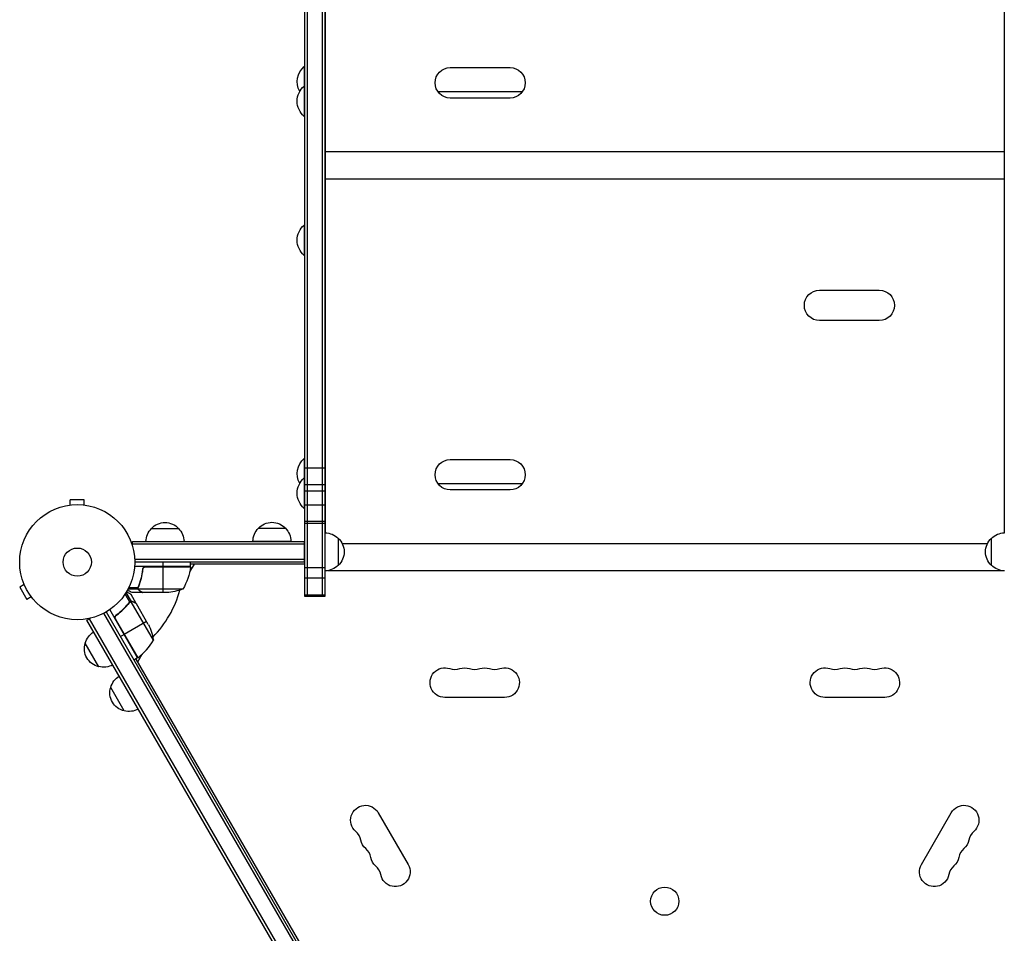
# Model space of a CAD drawing. Units: millimetres. Extents: x -5465 to 6807, y -3900 to 4846.
# Drawn here: x -53 to 854, y -1424 to -582 of the extents above; entities that cross this region are included whole.
import ezdxf

# ---------------------------------------------------------------- set-up
doc = ezdxf.new("R2010")
doc.units = ezdxf.units.MM
doc.header["$LTSCALE"] = 20
doc.layers.add('2d', color=230, linetype='Continuous')

msp = doc.modelspace()

# ---------------------------------------------------------------- linework, layer by layer
at = {"layer": '2d'}
for p, q in [((209.26, 30), (209.26, -1113.25)), ((211.76, 30), (211.76, -1113.25)), ((225.76, -1113.25), (225.76, 30)), ((228.26, -1113.25), (228.26, 30)), ((228.5, -1055.01), (228.5, -27)), ((853.5, -27), (853.5, -1055.01)), ((209, -625.5), (209, -671.5)), ((209.26, -625.5), (209, -625.5)), ((343.5, -626.5), (398.5, -626.5)), ((209.26, -643.5), (209, -643.5)), ((332.05, -648.56), (409.95, -648.56)), ((398.5, -654.5), (343.5, -654.5)), ((209.26, -671.5), (209, -671.5)), ((228.5, -703.77), (853.5, -703.77)), ((228.5, -728.86), (853.5, -728.86)), ((209, -771.5), (209, -799.5)), ((209.26, -771.5), (209, -771.5)), ((209.26, -799.5), (209, -799.5)), ((683.5, -831.5), (738.5, -831.5)), ((738.5, -859.5), (683.5, -859.5)), ((209, -986.5), (209, -1032.5)), ((209.26, -986.5), (209, -986.5)), ((343.5, -987.5), (398.5, -987.5)), ((209.26, -995.12), (228.26, -995.12)), ((209.26, -1004.5), (209, -1004.5)), ((209.26, -1010.58), (228.26, -1010.58)), ((332.05, -1009.56), (409.95, -1009.56)), ((209.26, -1016.25), (228.26, -1016.25)), ((398.5, -1015.5), (343.5, -1015.5)), ((-7.95, -1029.6), (-8, -1029.6)), ((-8, -1029.61), (-8, -1029.6)), ((6.5, -1024.6), (-6.5, -1024.6)), ((-6.5, -1029.4), (-6.5, -1024.6)), ((6.5, -1029.4), (6.5, -1024.6)), ((8, -1029.6), (7.95, -1029.6)), ((8, -1029.61), (8, -1029.6)), ((209.26, -1032.5), (209, -1032.5)), ((209.26, -1029.37), (228.26, -1029.37)), ((68.3, -1051), (93.3, -1051)), ((166.76, -1050.81), (191.76, -1050.81)), ((209.26, -1044.32), (228.26, -1044.32)), ((209.26, -1046.26), (228.26, -1046.26)), ((240.26, -1060), (240.26, -1085)), ((841.74, -1085), (841.74, -1060)), ((50.8, -1063), (209.26, -1063)), ((50.8, -1066.89), (50.8, -1063)), ((209.26, -1065.5), (50.8, -1065.5)), ((161.76, -1062.81), (196.76, -1062.81)), ((209.26, -1082), (209.26, -1063)), ((243.87, -1064.77), (838.13, -1064.77)), ((104.25, -1086), (52.85, -1086)), ((209.26, -1079.5), (52.94, -1079.5)), ((209.26, -1082), (53, -1082)), ((104.23, -1086.37), (62.39, -1086.37)), ((63.39, -1086.2), (104.25, -1086.2)), ((79.25, -1086), (79.25, -1082)), ((79.25, -1110), (79.25, -1086.2)), ((107.51, -1084), (103.5, -1090.95)), ((104.25, -1086), (104.25, -1082)), ((209.26, -1084), (104.25, -1084)), ((209.26, -1087.04), (228.26, -1087.04)), ((60.3, -1089.8), (60.3, -1088.3)), ((209.26, -1096.54), (228.26, -1096.54)), ((230.29, -1089.86), (851.71, -1089.86)), ((-48.8, -1102.67), (-52.96, -1105.07)), ((-52.96, -1105.07), (-46.46, -1116.33)), ((-49.38, -1101.27), (-49.36, -1101.31)), ((-49.37, -1101.27), (-49.38, -1101.27)), ((55.99, -1105.71), (47.4, -1105.71)), ((56.2, -1105.79), (56.2, -1105.79)), ((56.26, -1105.19), (56.26, -1104.52)), ((57.49, -1101.8), (57.49, -1101.17)), ((-42.3, -1113.93), (-46.46, -1116.33)), ((-41.4, -1115.09), (-41.38, -1115.13)), ((-41.37, -1115.12), (-41.38, -1115.13)), ((48.53, -1118.63), (44.23, -1111.2)), ((49.81, -1118.21), (45.03, -1109.94)), ((56.26, -1107.03), (46.72, -1107.03)), ((54.4, -1120.22), (49.5, -1111.73)), ((60.3, -1110), (50.5, -1110)), ((56.26, -1107.03), (56.26, -1106.38)), ((97.25, -1106.75), (56.36, -1106.75)), ((57.49, -1108.38), (57.49, -1108.25)), ((60.3, -1110), (60.3, -1109.88)), ((82.41, -1110), (60.5, -1110)), ((209.26, -1112), (228.26, -1112)), ((209.26, -1113.25), (228.26, -1113.25)), ((45.89, -1121.89), (45.35, -1122.2)), ((48.21, -1119.13), (47.63, -1119.46)), ((48.59, -1118.6), (48.59, -1118.6)), ((49.81, -1118.21), (49.25, -1118.53)), ((70.06, -1153.85), (49.61, -1118.43)), ((51.59, -1118.6), (51.48, -1118.66)), ((54.4, -1120.22), (54.3, -1120.28)), ((65.45, -1139.37), (54.5, -1120.39)), ((24.31, -1129.1), (512.36, -1974.44)), ((26.5, -1127.9), (514.5, -1973.14)), ((55.59, -1170.28), (29.89, -1125.77)), ((36.91, -1130.32), (35.6, -1131.07)), ((8.95, -1135.49), (12.31, -1133.55)), ((499.15, -1984.55), (8.95, -1135.49)), ((11.11, -1134.24), (501.31, -1983.3)), ((55.9, -1170.08), (34.98, -1133.85)), ((35.33, -1134.8), (55.76, -1170.18)), ((63.87, -1136.63), (43.26, -1148.53)), ((39.62, -1150.63), (43.09, -1148.63)), ((19.8, -1178.3), (7.3, -1156.65)), ((59.49, -1167.16), (55.48, -1174.1)), ((55.59, -1170.28), (52.12, -1172.28)), ((53.86, -1171.28), (358.54, -1699)), ((43.3, -1219), (30.8, -1197.35)), ((393.5, -1206.65), (338.5, -1206.65)), ((743.5, -1206.65), (688.5, -1206.65)), ((277.2, -1312.82), (304.7, -1360.46)), ((777.3, -1360.46), (804.8, -1312.82))]:
    msp.add_line(p, q, dxfattribs=at)
for centre, radius in [((0, -1082), 53), ((0, -1082), 13), ((540.93, -1394.31), 13)]:
    msp.add_circle(centre, radius, dxfattribs=at)
at = {"layer": '2d', "extrusion": (0, 0, -1)}
for centre, radius, start, end in [((-220.83, -639.5), 18.33, 330.58836, 49.80954), ((-343.5, -640.5), 14, 270, 90), ((-398.5, -640.5), 14, 90, 270), ((-220.83, -657.5), 18.33, 310.19046, 49.80954), ((-220.83, -785.5), 18.33, 310.19046, 49.80954), ((-683.5, -845.5), 14, 270, 90), ((-738.5, -845.5), 14, 90, 270), ((-220.83, -1000.5), 18.33, 330.58836, 49.80954), ((-343.5, -1001.5), 14, 270, 90), ((-398.5, -1001.5), 14, 90, 270), ((-220.83, -1018.5), 18.33, 310.19046, 49.80954), ((-80.3, -1063.19), 17, 0.6413, 45.8135), ((-80.8, -1062.52), 17, 42.66793, 137.33207), ((-81.3, -1063.19), 17, 134.1865, 179.3587), ((-178.75, -1063), 17, 0.6413, 45.8135), ((-179.26, -1062.33), 17, 42.66793, 137.33207), ((-179.76, -1063), 17, 134.1865, 179.3587), ((-228.06, -1072), 17, 90.6414, 135.8135), ((-228.73, -1072.5), 17, 132.66793, 227.33207), ((-853.27, -1072.5), 17, 312.66793, 47.33207), ((-853.94, -1072), 17, 44.1865, 89.3586), ((-54.55, -1080.74), 50, 186.47279, 211.34969), ((-101.25, -1086.03), 3, 183.19122, 186.47279), ((-228.06, -1073), 17, 224.1865, 269.3586), ((-853.94, -1073), 17, 270.6414, 315.8135), ((-79.25, -1060.1), 50, 248.8998, 266.37569), ((-20.66, -1161.58), 50, 153.62431, 171.1002), ((-23.86, -1160.95), 17, 14.1865, 59.3587), ((-23.53, -1161.71), 17, 282.66793, 17.33207), ((-24.36, -1161.81), 17, 240.6413, 285.8135), ((-54.12, -1167.67), 3, 233.52721, 236.80878), ((-338.5, -1193), 13.65, 270, 109.10989), ((-393.5, -1193), 13.65, 70.89011, 270), ((-688.5, -1193), 13.65, 270, 109.10989), ((-743.5, -1193), 13.65, 70.89011, 270), ((-47.36, -1201.65), 17, 14.1865, 59.3587), ((-356.83, -1193), 13.65, 70.89011, 109.10989), ((-375.17, -1193), 13.65, 70.89011, 109.10989), ((-706.83, -1193), 13.65, 70.89011, 109.10989), ((-725.17, -1193), 13.65, 70.89011, 109.10989), ((-47.03, -1202.42), 17, 282.66793, 17.33207), ((-47.86, -1202.52), 17, 240.6413, 285.8135), ((-265.38, -1319.65), 13.65, 310.89011, 150), ((-816.62, -1319.65), 13.65, 30, 229.10989), ((-274.55, -1335.53), 13.65, 310.89011, 349.10989), ((-807.45, -1335.53), 13.65, 190.89011, 229.10989), ((-283.71, -1351.4), 13.65, 310.89011, 349.10989), ((-798.29, -1351.4), 13.65, 190.89011, 229.10989), ((-292.88, -1367.28), 13.65, 150, 349.10989), ((-789.12, -1367.28), 13.65, 190.89011, 30)]:
    msp.add_arc(centre, radius, start, end, dxfattribs=at)
at = {"layer": '2d'}
for centre, radius, start, end in [((0, -1082), 98, 357.54371, 357.66075), ((0, -1082), 98, 315.20005, 344.79995), ((26.18, -1129.87), 50, 306.47279, 331.34969), ((0, -1082), 98, 302.33925, 302.45629), ((347.67, -1166.54), 14.35, 250.89011, 289.10989), ((366, -1166.54), 14.35, 250.89011, 289.10989), ((384.33, -1166.54), 14.35, 250.89011, 289.10989), ((697.67, -1166.54), 14.35, 250.89011, 289.10989), ((716, -1166.54), 14.35, 250.89011, 289.10989), ((734.33, -1166.54), 14.35, 250.89011, 289.10989), ((247.05, -1340.82), 14.35, 10.89011, 49.10989), ((834.95, -1340.82), 14.35, 130.89011, 169.10989), ((256.22, -1356.69), 14.35, 10.89011, 49.10989), ((825.78, -1356.69), 14.35, 130.89011, 169.10989), ((265.38, -1372.57), 14.35, 10.89011, 49.10989), ((816.62, -1372.57), 14.35, 130.89011, 169.10989)]:
    msp.add_arc(centre, radius, start, end, dxfattribs=at)
for points, knots in [([(60.23, -1088.67), (60.25, -1088.49), (60.29, -1088.31), (60.39, -1087.97), (60.46, -1087.8), (60.63, -1087.47), (60.72, -1087.32), (60.94, -1087.03), (61.07, -1086.89), (61.34, -1086.65), (61.49, -1086.54), (61.8, -1086.35), (61.97, -1086.27), (62.31, -1086.13), (62.48, -1086.09), (62.84, -1086.02), (63.03, -1086), (63.21, -1086)], [0, 0, 0, 0, 0.000547232, 0.000547232, 0.001094464, 0.001094464, 0.001641696, 0.001641696, 0.002188928, 0.002188928, 0.002736159, 0.002736159, 0.003283391, 0.003283391, 0.003830623, 0.003830623, 0.004377855, 0.004377855, 0.004377855, 0.004377855]), ([(60.41, -1088.86), (60.44, -1088.58), (60.51, -1088.32), (60.67, -1087.93), (60.73, -1087.8), (60.88, -1087.56), (60.95, -1087.45), (61.21, -1087.12), (61.42, -1086.92), (61.76, -1086.68), (61.88, -1086.61), (62.13, -1086.48), (62.26, -1086.42), (62.39, -1086.37)], [0, 0, 0, 0, 0.000839577, 0.000839577, 0.001259366, 0.001259366, 0.001679155, 0.001679155, 0.002518732, 0.002518732, 0.002938521, 0.002938521, 0.00335831, 0.00335831, 0.00335831, 0.00335831]), ([(60.23, -1088.67), (59.92, -1091.53), (59.4, -1094.29), (58.55, -1097.64), (58.37, -1098.3), (57.99, -1099.61), (57.79, -1100.27), (57.15, -1102.19), (56.69, -1103.44), (56.2, -1104.66)], [0.00267622, 0.00267622, 0.00267622, 0.00267622, 0.01136401, 0.01136401, 0.01353595, 0.01353595, 0.0157079, 0.0157079, 0.0200518, 0.0200518, 0.0200518, 0.0200518]), ([(56.42, -1104.67), (57.39, -1102.25), (58.22, -1099.73), (59.57, -1094.47), (60.09, -1091.73), (60.41, -1088.86)], [0, 0, 0, 0, 0.00859307, 0.00859307, 0.01718614, 0.01718614, 0.01718614, 0.01718614]), ([(56.26, -1107.03), (56.23, -1106.97), (56.2, -1106.9), (56.14, -1106.74), (56.11, -1106.64), (56.06, -1106.43), (56.03, -1106.31), (56, -1106.06), (55.99, -1105.92), (55.99, -1105.77)], [0, 0, 0, 0, 0.00051115, 0.00051115, 0.001022301, 0.001022301, 0.001533451, 0.001533451, 0.002044601, 0.002044601, 0.002044601, 0.002044601]), ([(49.5, -1111.73), (49.5, -1111.73), (49.39, -1111.67), (49.07, -1111.48), (48.93, -1111.41), (48.69, -1111.26), (48.56, -1111.19), (48.41, -1111.1), (48.31, -1111.05), (48.25, -1111.02), (47.53, -1110.6), (46.59, -1110.06), (45.39, -1109.36)], [0.5, 0.5, 0.5, 0.5, 0.625, 0.625, 0.6875, 0.6875, 0.71875, 0.734375, 0.734375, 0.75, 0.75, 0.9465094, 0.9465094, 0.9465094, 0.9465094]), ([(46.39, -1107.63), (46.83, -1107.88), (47.23, -1108.11), (47.92, -1108.51), (48.21, -1108.68), (48.61, -1108.91), (48.8, -1109.02), (48.98, -1109.12), (49.09, -1109.19), (49.15, -1109.22), (50.07, -1109.75), (50.5, -1110), (50.5, -1110)], [0.0534905, 0.0534905, 0.0534905, 0.0534905, 0.125, 0.125, 0.1875, 0.1875, 0.21875, 0.234375, 0.234375, 0.25, 0.25, 0.5, 0.5, 0.5, 0.5]), ([(57.49, -1108.38), (57.35, -1108.3), (57.22, -1108.21), (57.03, -1108.06), (56.97, -1108), (56.88, -1107.92), (56.84, -1107.87), (56.79, -1107.82), (56.76, -1107.79), (56.75, -1107.78), (56.74, -1107.77), (56.74, -1107.77), (56.54, -1107.54), (56.38, -1107.3), (56.26, -1107.03)], [0, 0, 0, 0, 0.25, 0.25, 0.375, 0.375, 0.4375, 0.46875, 0.484375, 0.492187, 0.492187, 0.5, 0.5, 1, 1, 1, 1]), ([(56.52, -1107.13), (56.64, -1107.37), (56.79, -1107.6), (57.08, -1107.91), (57.19, -1108.02), (57.42, -1108.21), (57.55, -1108.3), (57.7, -1108.39)], [0, 0, 0, 0, 0.00218234, 0.00218234, 0.003273511, 0.003273511, 0.004364681, 0.004364681, 0.004364681, 0.004364681]), ([(57.7, -1108.39), (58.42, -1108.8), (59.02, -1109.15), (59.96, -1109.69), (60.31, -1109.89), (60.5, -1110)], [0, 0, 0, 0, 0.00517024, 0.00517024, 0.01034048, 0.01034048, 0.01034048, 0.01034048]), ([(47.72, -1119.35), (46.11, -1121.41), (44.33, -1123.41), (41.38, -1126.29), (40.35, -1127.23), (38.73, -1128.61), (38.18, -1129.07), (37.05, -1129.96), (36.48, -1130.4), (35.89, -1130.83)], [0, 0, 0, 0, 0.00869705, 0.00869705, 0.01304558, 0.01304558, 0.01521984, 0.01521984, 0.01739411, 0.01739411, 0.01739411, 0.01739411]), ([(36.15, -1130.89), (38.47, -1129.17), (40.59, -1127.35), (44.47, -1123.55), (46.23, -1121.57), (47.84, -1119.52)], [0, 0, 0, 0, 0.00859307, 0.00859307, 0.01718614, 0.01718614, 0.01718614, 0.01718614]), ([(48.72, -1118.77), (48.86, -1118.69), (49, -1118.62), (49.3, -1118.51), (49.45, -1118.47), (49.61, -1118.43)], [0.001328787, 0.001328787, 0.001328787, 0.001328787, 0.001872455, 0.001872455, 0.002416124, 0.002416124, 0.002416124, 0.002416124]), ([(48.91, -1118.44), (49.1, -1118.36), (49.27, -1118.3), (49.58, -1118.23), (49.71, -1118.22), (49.81, -1118.21)], [0.000526185, 0.000526185, 0.000526185, 0.000526185, 0.001315456, 0.001315456, 0.002104727, 0.002104727, 0.002104727, 0.002104727]), ([(49.81, -1118.21), (49.95, -1118.19), (50.1, -1118.19), (50.32, -1118.2), (50.43, -1118.21), (50.55, -1118.23), (50.62, -1118.24), (50.65, -1118.25), (50.66, -1118.25), (50.67, -1118.25), (50.68, -1118.25), (51.01, -1118.32), (51.31, -1118.44), (51.59, -1118.6)], [0, 0, 0, 0, 0.25, 0.25, 0.375, 0.4375, 0.46875, 0.484375, 0.492188, 0.492188, 0.5, 0.5, 1, 1, 1, 1]), ([(51.7, -1118.78), (51.55, -1118.69), (51.41, -1118.62), (51.12, -1118.52), (50.98, -1118.48), (50.57, -1118.38), (50.29, -1118.36), (50.02, -1118.38)], [0, 0, 0, 0, 0.001089402, 0.001089402, 0.002178803, 0.002178803, 0.004357607, 0.004357607, 0.004357607, 0.004357607]), ([(54.5, -1120.39), (54.31, -1120.28), (53.96, -1120.09), (53.02, -1119.54), (52.42, -1119.19), (51.7, -1118.78)], [0, 0, 0, 0, 0.00517024, 0.00517024, 0.01034048, 0.01034048, 0.01034048, 0.01034048]), ([(35.07, -1134.75), (34.98, -1134.58), (34.9, -1134.42), (34.78, -1134.07), (34.73, -1133.9), (34.68, -1133.53), (34.67, -1133.35), (34.67, -1132.99), (34.7, -1132.8), (34.77, -1132.44), (34.83, -1132.27), (34.96, -1131.93), (35.05, -1131.77), (35.25, -1131.46), (35.36, -1131.32), (35.61, -1131.06), (35.75, -1130.94), (35.89, -1130.83)], [0, 0, 0, 0, 0.000547172, 0.000547172, 0.001094344, 0.001094344, 0.001641516, 0.001641516, 0.002188688, 0.002188688, 0.00273586, 0.00273586, 0.003283032, 0.003283032, 0.003830204, 0.003830204, 0.004377377, 0.004377377, 0.004377377, 0.004377377]), ([(34.98, -1133.85), (34.93, -1133.57), (34.92, -1133.29), (34.96, -1132.87), (34.98, -1132.73), (35.05, -1132.46), (35.09, -1132.33), (35.24, -1131.94), (35.38, -1131.69), (35.72, -1131.25), (35.92, -1131.05), (36.15, -1130.89)], [0.001013661, 0.001013661, 0.001013661, 0.001013661, 0.001852653, 0.001852653, 0.002272148, 0.002272148, 0.002691644, 0.002691644, 0.003530636, 0.003530636, 0.004369628, 0.004369628, 0.004369628, 0.004369628])]:
    msp.add_open_spline(points, degree=3, knots=knots, dxfattribs=at)
for points in [[(62.39, -1086.37), (62.72, -1086.26), (63.05, -1086.2), (63.39, -1086.2)], [(55.99, -1105.71), (56, -1105.35), (56.07, -1105), (56.2, -1104.66)], [(55.99, -1105.77), (55.99, -1105.75), (55.99, -1105.73), (55.99, -1105.71)], [(56.2, -1105.79), (56.2, -1105.6), (56.22, -1105.42), (56.25, -1105.23)], [(56.2, -1105.79), (56.2, -1105.72), (56.2, -1105.66), (56.21, -1105.59)], [(56.2, -1105.79), (56.2, -1105.79), (56.2, -1105.79), (56.2, -1105.79)], [(56.2, -1105.81), (56.2, -1105.81), (56.2, -1105.8), (56.2, -1105.79)], [(56.36, -1106.75), (56.25, -1106.44), (56.2, -1106.13), (56.2, -1105.81)], [(56.25, -1105.23), (56.29, -1105.04), (56.34, -1104.85), (56.42, -1104.67)], [(56.52, -1107.13), (56.46, -1107.01), (56.4, -1106.88), (56.36, -1106.75)], [(60.5, -1110), (60.44, -1109.97), (60.38, -1109.93), (60.3, -1109.88)], [(47.72, -1119.35), (47.95, -1119.06), (48.22, -1118.82), (48.53, -1118.63)], [(47.84, -1119.52), (48.08, -1119.21), (48.37, -1118.97), (48.7, -1118.78)], [(48.53, -1118.63), (48.55, -1118.62), (48.57, -1118.61), (48.59, -1118.6)], [(48.91, -1118.44), (48.81, -1118.48), (48.7, -1118.53), (48.59, -1118.6)], [(48.7, -1118.78), (48.7, -1118.78), (48.7, -1118.78), (48.71, -1118.77)], [(48.72, -1118.77), (48.72, -1118.77), (48.71, -1118.77), (48.71, -1118.77)], [(49.61, -1118.43), (49.75, -1118.41), (49.88, -1118.39), (50.02, -1118.38)], [(54.3, -1120.28), (54.38, -1120.32), (54.44, -1120.36), (54.5, -1120.39)], [(36.15, -1130.89), (36.4, -1130.7), (36.65, -1130.51), (36.9, -1130.32)], [(34.98, -1133.85), (35.05, -1134.19), (35.16, -1134.5), (35.33, -1134.8)]]:
    msp.add_open_spline(points, degree=3, dxfattribs=at)
for points, weights in [([(57.49, -1108.38), (59.35, -1109.45), (60.3, -1110), (60.3, -1110)], [1, 0.989183671007, 0.983775506511, 0.983775506511]), ([(54.4, -1120.22), (54.4, -1120.22), (53.45, -1119.67), (51.59, -1118.6)], [0.983775506511, 0.983775506511, 0.989183671007, 1])]:
    msp.add_rational_spline(points, weights, degree=3, dxfattribs=at)

doc.saveas('drawing.dxf')
